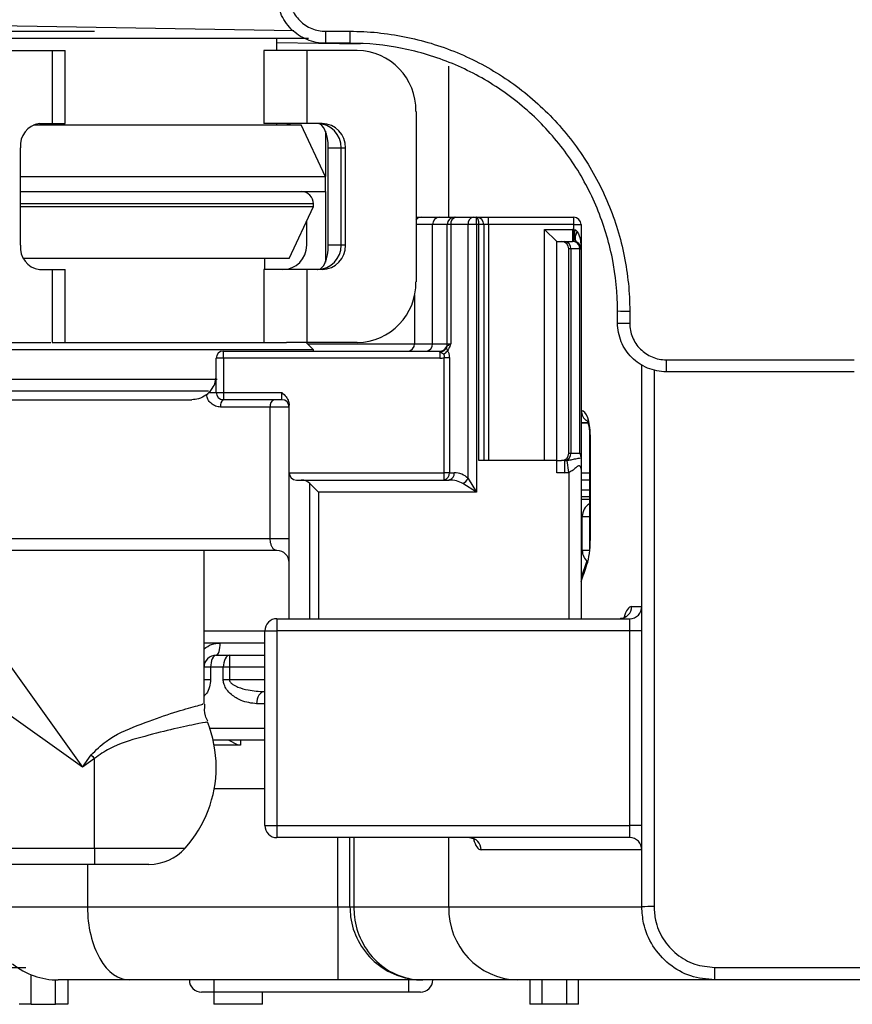
# Model space of a CAD drawing. Units: inches. Extents: x -95 to 24, y 3 to 80.
# Drawn here: x -80 to -78, y 22 to 23 of the extents above; entities that cross this region are included whole.
import ezdxf

# ---------------------------------------------------------------- set-up
doc = ezdxf.new("R2010")
doc.units = ezdxf.units.IN
doc.header["$MEASUREMENT"] = 0

msp = doc.modelspace()

# ---------------------------------------------------------------- linework, layer by layer
for p, q in [((-79.8255, 23.2955), (-79.4515, 23.2955)), ((-79.1291, 23.2958), (-79.6382, 23.3047)), ((-79.0775, 23.2952), (-79.0381, 23.2952)), ((-79.4515, 23.2837), (-79.8137, 23.2837)), ((-79.1054, 23.2837), (-79.4515, 23.2837)), ((-79.1562, 23.264), (-79.1562, 23.2837)), ((-79.587, 23.264), (-79.5203, 23.264)), ((-79.5203, 23.264), (-79.5203, 23.1459)), ((-79.5203, 23.264), (-79.4992, 23.264)), ((-79.4992, 23.1459), (-79.4992, 23.264)), ((-79.1777, 23.264), (-79.1777, 23.1459)), ((-79.1081, 23.264), (-79.1777, 23.264)), ((-79.0218, 23.2745), (-79.1562, 23.2767)), ((-79.1081, 23.264), (-79.1081, 23.1459)), ((-79.0262, 23.264), (-79.1081, 23.264)), ((-79.0381, 23.2758), (-79.0775, 23.2758)), ((-78.878, 22.9943), (-78.878, 23.2385)), ((-78.9312, 23.1656), (-78.9312, 22.89)), ((-79.5502, 23.1439), (-79.1168, 23.1439)), ((-79.5406, 23.1459), (-79.5203, 23.1459)), ((-79.5203, 23.1459), (-79.4992, 23.1459)), ((-79.1081, 23.1459), (-79.1777, 23.1459)), ((-79.1562, 23.1439), (-79.1562, 23.1459)), ((-79.0775, 23.0595), (-79.1168, 23.1439)), ((-79.0832, 23.1459), (-79.1081, 23.1459)), ((-79.0779, 23.1338), (-79.0779, 23.0604)), ((-79.5715, 22.949), (-79.5715, 23.1065)), ((-79.0732, 22.949), (-79.0732, 23.1065)), ((-79.0732, 23.1065), (-79.0524, 23.1065)), ((-79.0524, 23.1065), (-79.0452, 23.1065)), ((-79.0524, 22.949), (-79.0524, 23.1065)), ((-79.0452, 22.949), (-79.0452, 23.1065)), ((-79.0775, 23.0595), (-79.5715, 23.0595)), ((-79.0775, 23.0357), (-79.0775, 23.0595)), ((-79.5715, 23.0357), (-79.4712, 23.0357)), ((-79.4712, 23.0357), (-79.4615, 23.0357)), ((-79.4615, 23.0357), (-79.0775, 23.0357)), ((-79.1081, 23.0336), (-79.1081, 23.0357)), ((-79.0779, 23.0357), (-79.0779, 22.9217)), ((-79.4712, 23.016), (-79.5715, 23.016)), ((-79.5715, 23.0118), (-79.4712, 23.0118)), ((-79.0972, 23.016), (-79.4712, 23.016)), ((-79.4712, 23.0118), (-79.0972, 23.0118)), ((-79.1365, 22.9274), (-79.0972, 23.0118)), ((-79.0972, 23.0118), (-79.0972, 23.016)), ((-78.9312, 22.9943), (-78.9225, 22.9943)), ((-78.9225, 22.9943), (-78.8933, 22.9943)), ((-78.8933, 22.9943), (-78.8688, 22.9943)), ((-78.8688, 22.9943), (-78.8665, 22.9943)), ((-78.8665, 22.9943), (-78.8387, 22.9943)), ((-78.8387, 22.9943), (-78.8333, 22.9943)), ((-78.8333, 22.9943), (-78.8137, 22.9943)), ((-78.8331, 22.9826), (-78.8331, 22.9943)), ((-78.8137, 22.9826), (-78.8137, 22.9943)), ((-78.8137, 22.9943), (-78.6759, 22.9943)), ((-78.6759, 22.9826), (-78.6759, 22.9943)), ((-79.1081, 22.949), (-79.1081, 22.9883)), ((-78.9044, 22.9826), (-78.9312, 22.9826)), ((-78.8806, 22.9826), (-78.9044, 22.9826)), ((-78.9044, 22.7896), (-78.9044, 22.9826)), ((-78.8749, 22.9826), (-78.8806, 22.9826)), ((-78.8806, 22.7896), (-78.8806, 22.9826)), ((-78.847, 22.9826), (-78.8749, 22.9826)), ((-78.8749, 22.9826), (-78.8749, 22.7896)), ((-78.8331, 22.9826), (-78.847, 22.9826)), ((-78.847, 22.5717), (-78.847, 22.9826)), ((-78.8331, 22.9826), (-78.8331, 22.5494)), ((-78.8294, 22.9826), (-78.8331, 22.9826)), ((-78.8294, 22.6006), (-78.8294, 22.9826)), ((-78.8216, 22.9826), (-78.8294, 22.9826)), ((-78.8216, 22.9826), (-78.8216, 22.6006)), ((-78.8137, 22.9826), (-78.8216, 22.9826)), ((-78.8137, 22.9826), (-78.8137, 22.6006)), ((-78.6759, 22.9826), (-78.8137, 22.9826)), ((-78.7231, 22.9746), (-78.7035, 22.955)), ((-78.7231, 22.9746), (-78.678, 22.9746)), ((-78.7231, 22.6006), (-78.7231, 22.9746)), ((-78.678, 22.9746), (-78.678, 22.955)), ((-78.6759, 22.9746), (-78.6768, 22.9549)), ((-78.6759, 22.9825), (-78.6641, 22.9825)), ((-78.6759, 22.9746), (-78.6759, 22.9825)), ((-78.6759, 22.9746), (-78.6741, 22.9741)), ((-78.6641, 22.9825), (-78.6641, 22.9431)), ((-79.0524, 22.949), (-79.0732, 22.949)), ((-79.0452, 22.949), (-79.0524, 22.949)), ((-78.7035, 22.6006), (-78.7035, 22.955)), ((-78.7035, 22.955), (-78.6956, 22.955)), ((-78.6956, 22.955), (-78.6908, 22.955)), ((-78.6908, 22.955), (-78.678, 22.955)), ((-78.6838, 22.6124), (-78.6838, 22.9431)), ((-78.6808, 22.9431), (-78.6838, 22.9431)), ((-78.6808, 22.9431), (-78.6808, 22.6124)), ((-78.6659, 22.9431), (-78.6808, 22.9431)), ((-78.6741, 22.9548), (-78.6768, 22.9549)), ((-78.6659, 22.6124), (-78.6659, 22.9431)), ((-78.6659, 22.9431), (-78.6641, 22.9431)), ((-78.6641, 22.9431), (-78.6641, 22.6062)), ((-79.4712, 22.9274), (-79.5664, 22.9274)), ((-79.1365, 22.9274), (-79.4712, 22.9274)), ((-79.1759, 22.9097), (-79.1759, 22.9274)), ((-79.5406, 22.9097), (-79.5203, 22.9097)), ((-79.5203, 22.9097), (-79.5203, 22.7916)), ((-79.5203, 22.9097), (-79.4992, 22.9097)), ((-79.4992, 22.7916), (-79.4992, 22.9097)), ((-79.1777, 22.9097), (-79.1777, 22.7916)), ((-79.1081, 22.9097), (-79.1777, 22.9097)), ((-79.1081, 22.9097), (-79.1081, 22.7916)), ((-79.0832, 22.9097), (-79.1081, 22.9097)), ((-78.9335, 22.8684), (-78.9335, 22.7896)), ((-78.605, 22.8231), (-78.605, 22.8427)), ((-78.5853, 22.8424), (-78.5853, 22.8227)), ((-79.587, 22.7916), (-79.522, 22.7916)), ((-79.5203, 22.7916), (-79.141, 22.7916)), ((-79.1081, 22.7916), (-79.141, 22.7916)), ((-79.0972, 22.7798), (-79.109, 22.7916)), ((-79.0262, 22.7916), (-79.1081, 22.7916)), ((-79.107, 22.7896), (-78.9335, 22.7896)), ((-78.9335, 22.7896), (-78.9044, 22.7896)), ((-78.9044, 22.7896), (-78.8806, 22.7896)), ((-78.8806, 22.7896), (-78.8749, 22.7896)), ((-79.0972, 22.7798), (-79.8452, 22.7798)), ((-79.2428, 22.766), (-79.2428, 22.7778)), ((-79.2428, 22.7778), (-78.8924, 22.7778)), ((-79.0972, 22.7778), (-79.0972, 22.7798)), ((-78.8927, 22.7775), (-78.8924, 22.7778)), ((-78.8924, 22.7761), (-78.8924, 22.766)), ((-79.2428, 22.766), (-79.2546, 22.766)), ((-79.2546, 22.7109), (-79.2546, 22.766)), ((-79.2428, 22.766), (-79.2428, 22.7109)), ((-78.8924, 22.766), (-79.2428, 22.766)), ((-78.8772, 22.767), (-78.8855, 22.767)), ((-78.8855, 22.5809), (-78.8855, 22.767)), ((-78.8772, 22.767), (-78.8772, 22.5809)), ((-78.5657, 21.8782), (-78.5657, 22.7561)), ((-78.5263, 22.7637), (-78.2218, 22.7637)), ((-78.5263, 22.7637), (-78.5263, 22.7443)), ((-78.546, 22.7472), (-78.546, 21.8787)), ((-78.2218, 22.7443), (-78.5263, 22.7443)), ((-79.6499, 22.7325), (-79.2532, 22.7325)), ((-79.2668, 22.7128), (-79.6303, 22.7128)), ((-79.2629, 22.7146), (-79.2704, 22.7069)), ((-79.2659, 22.7109), (-79.2546, 22.7109)), ((-79.2546, 22.7109), (-79.2428, 22.7109)), ((-79.2428, 22.7109), (-79.1483, 22.7109)), ((-79.2428, 22.7109), (-79.2428, 22.699)), ((-79.1483, 22.699), (-79.1483, 22.7109)), ((-79.609, 22.699), (-79.294, 22.699)), ((-79.1483, 22.699), (-79.2428, 22.699)), ((-79.1365, 22.5809), (-79.1365, 22.6904)), ((-79.1671, 22.6872), (-79.2475, 22.6872)), ((-79.1671, 22.4746), (-79.1671, 22.6872)), ((-79.1365, 22.6872), (-79.1671, 22.6872)), ((-78.6641, 22.6813), (-78.6635, 22.6813)), ((-78.6529, 22.6616), (-78.6641, 22.6616)), ((-78.6526, 22.6608), (-78.6641, 22.6608)), ((-78.6504, 22.642), (-78.6504, 22.4712)), ((-78.6504, 22.642), (-78.6492, 22.642)), ((-78.6492, 22.642), (-78.6492, 22.4712)), ((-78.6838, 22.6124), (-78.6808, 22.6124)), ((-78.6808, 22.6124), (-78.6659, 22.6124)), ((-78.7035, 22.6006), (-78.8294, 22.6006)), ((-78.7035, 22.6006), (-78.6956, 22.6006)), ((-78.7035, 22.5809), (-78.7035, 22.6006)), ((-78.6908, 22.6006), (-78.6956, 22.6006)), ((-78.6903, 22.6006), (-78.6908, 22.6006)), ((-78.6903, 22.5809), (-78.6903, 22.6006)), ((-78.6838, 22.5814), (-78.6867, 22.6008)), ((-78.6641, 22.6062), (-78.6641, 22.6048)), ((-79.1365, 22.3447), (-79.1365, 22.5809)), ((-79.1365, 22.5809), (-78.8855, 22.5809)), ((-78.8855, 22.5691), (-78.8855, 22.5809)), ((-78.8772, 22.5809), (-78.8855, 22.5809)), ((-78.8772, 22.5809), (-78.8693, 22.5809)), ((-78.6903, 22.5809), (-78.7035, 22.5809)), ((-78.6838, 22.5814), (-78.6838, 22.3447)), ((-78.6641, 22.5866), (-78.6641, 22.3447)), ((-78.6641, 22.5809), (-78.6504, 22.5809)), ((-79.1247, 22.5691), (-79.1168, 22.5691)), ((-79.1168, 22.5691), (-78.8776, 22.5691)), ((-79.1029, 22.5634), (-79.089, 22.5494)), ((-79.1029, 22.3447), (-79.1029, 22.5634)), ((-78.8331, 22.5494), (-78.8554, 22.5634)), ((-78.847, 22.5717), (-78.8331, 22.5494)), ((-78.6504, 22.5691), (-78.6641, 22.5691)), ((-78.8331, 22.5494), (-79.089, 22.5494)), ((-79.089, 22.5494), (-79.089, 22.3447)), ((-78.6641, 22.5534), (-78.6504, 22.5534)), ((-78.6504, 22.5416), (-78.6641, 22.5416)), ((-78.6504, 22.5376), (-78.6641, 22.5376)), ((-78.6621, 22.455), (-78.6621, 22.5101)), ((-78.6621, 22.5101), (-78.6504, 22.5101)), ((-79.9633, 22.4746), (-79.1671, 22.4746)), ((-79.1671, 22.4746), (-79.1365, 22.4746)), ((-78.6504, 22.4712), (-78.6492, 22.4712)), ((-78.6503, 22.4712), (-78.6503, 22.455)), ((-79.1562, 22.455), (-79.9436, 22.455)), ((-79.2743, 22.2061), (-79.2743, 22.455)), ((-78.6503, 22.455), (-78.6621, 22.455)), ((-78.6503, 22.455), (-78.6502, 22.4533)), ((-78.6548, 22.4382), (-78.6641, 22.4114)), ((-79.668, 22.3801), (-79.4712, 22.1046)), ((-78.5824, 22.3644), (-78.5657, 22.3644)), ((-79.1562, 22.3447), (-79.1562, 22.325)), ((-79.1562, 22.3447), (-78.5853, 22.3447)), ((-78.5853, 22.325), (-78.5853, 22.3447)), ((-79.2743, 22.325), (-79.1759, 22.325)), ((-79.1759, 22.325), (-79.1562, 22.325)), ((-79.1759, 22.0101), (-79.1759, 22.325)), ((-78.5853, 22.325), (-79.1562, 22.325)), ((-79.1562, 22.325), (-79.1562, 22.0101)), ((-78.5853, 22.0101), (-78.5853, 22.325)), ((-78.5657, 22.325), (-78.5853, 22.325)), ((-79.4712, 22.1046), (-79.7468, 22.3014)), ((-79.1759, 22.3053), (-79.2743, 22.3053)), ((-79.2546, 22.2857), (-79.2332, 22.2857)), ((-79.2332, 22.2857), (-79.2332, 22.266)), ((-79.2332, 22.2857), (-79.1759, 22.2857)), ((-79.2636, 22.266), (-79.2743, 22.266)), ((-79.2431, 22.266), (-79.2636, 22.266)), ((-79.2636, 22.266), (-79.2636, 22.2463)), ((-79.2431, 22.2463), (-79.2431, 22.266)), ((-79.2332, 22.266), (-79.2431, 22.266)), ((-79.2332, 22.266), (-79.2332, 22.2463)), ((-79.1759, 22.266), (-79.2332, 22.266)), ((-79.2743, 22.2463), (-79.2636, 22.2463)), ((-79.2431, 22.2463), (-79.2332, 22.2463)), ((-79.2332, 22.2463), (-79.1759, 22.2463)), ((-79.1759, 22.2069), (-79.1891, 22.2069)), ((-79.265, 22.1676), (-79.1759, 22.1676)), ((-79.1759, 22.1479), (-79.2595, 22.1479)), ((-79.2192, 22.14), (-79.2349, 22.1479)), ((-79.2153, 22.1479), (-79.2153, 22.14)), ((-79.2153, 22.14), (-79.2578, 22.14)), ((-79.4712, 22.1046), (-79.4571, 22.1242)), ((-79.4515, 22.1186), (-79.4712, 22.1046)), ((-79.4515, 21.9733), (-79.4515, 22.1186)), ((-79.1759, 22.0691), (-79.2578, 22.0691)), ((-79.1759, 22.0101), (-79.1562, 22.0101)), ((-79.1562, 22.0101), (-79.1562, 21.9904)), ((-79.1562, 22.0101), (-78.5853, 22.0101)), ((-78.5657, 22.0101), (-78.5853, 22.0101)), ((-78.5853, 21.9904), (-78.5853, 22.0101)), ((-78.5853, 21.9904), (-79.1562, 21.9904)), ((-79.0578, 21.8782), (-79.0578, 21.9904)), ((-79.0381, 21.8782), (-79.0381, 21.9904)), ((-79.0319, 21.9904), (-79.0319, 21.8782)), ((-78.878, 21.8782), (-78.878, 21.9904)), ((-79.8846, 21.9733), (-79.4515, 21.9733)), ((-79.4515, 21.9733), (-79.4515, 21.9471)), ((-79.4515, 21.9733), (-79.3048, 21.9733)), ((-78.5657, 21.9707), (-78.826, 21.9707)), ((-79.4515, 21.9471), (-79.8846, 21.9471)), ((-79.4628, 21.9471), (-79.4628, 21.8782)), ((-79.3634, 21.9471), (-79.4515, 21.9471)), ((-79.5906, 21.8782), (-79.4628, 21.8782)), ((-79.4628, 21.8782), (-79.0578, 21.8782)), ((-79.0578, 21.8782), (-79.0381, 21.8782)), ((-79.0578, 21.8782), (-79.0578, 21.7601)), ((-79.0381, 21.8782), (-79.0319, 21.8782)), ((-79.0319, 21.8782), (-78.878, 21.8782)), ((-78.878, 21.8782), (-78.5657, 21.8782)), ((-78.4475, 21.7803), (-78.1617, 21.7803)), ((-78.4475, 21.7601), (-78.4475, 21.7803)), ((-79.5538, 21.7207), (-79.5538, 21.7684)), ((-79.5145, 21.7207), (-79.5145, 21.7601)), ((-79.3947, 21.7601), (-79.5103, 21.7601)), ((-79.4525, 21.7601), (-79.4948, 21.7601)), ((-79.4948, 21.7601), (-79.4948, 21.7207)), ((-79.0578, 21.7601), (-79.3947, 21.7601)), ((-79.2586, 21.7601), (-79.2586, 21.7404)), ((-78.92, 21.7601), (-79.0578, 21.7601)), ((-78.9436, 21.7601), (-78.9436, 21.7404)), ((-78.7671, 21.7601), (-78.92, 21.7601)), ((-78.8058, 21.76), (-78.8058, 21.7601)), ((-78.4475, 21.7601), (-78.7671, 21.7601)), ((-78.7468, 21.7601), (-78.7468, 21.7207)), ((-78.7271, 21.7207), (-78.7271, 21.7601)), ((-78.6877, 21.7601), (-78.6877, 21.7207)), ((-78.668, 21.7207), (-78.668, 21.7601)), ((-78.1562, 21.7601), (-78.4475, 21.7601)), ((-79.2586, 21.7404), (-79.2783, 21.7404)), ((-79.2586, 21.7404), (-79.2586, 21.7207)), ((-78.9436, 21.7404), (-79.2586, 21.7404)), ((-79.1798, 21.7207), (-79.1798, 21.7404)), ((-78.9239, 21.7404), (-78.9436, 21.7404)), ((-79.5538, 21.7207), (-79.5145, 21.7207)), ((-78.6877, 21.7207), (-78.7271, 21.7207))]:
    msp.add_line(p, q)
at = {"flags": 128}
for points in [[(-79.0775, 23.2952), (-79.0775, 23.2914), (-79.0775, 23.2877), (-79.0775, 23.2844), (-79.0775, 23.2815), (-79.0775, 23.2791), (-79.0775, 23.2773), (-79.0775, 23.2762), (-79.0775, 23.2758)], [(-79.0381, 23.2952), (-79.0381, 23.2914), (-79.0381, 23.2877), (-79.0381, 23.2844), (-79.0381, 23.2815), (-79.0381, 23.2791), (-79.0381, 23.2773), (-79.0381, 23.2762), (-79.0381, 23.2758)], [(-78.6706, 22.9537), (-78.6716, 22.9546), (-78.6725, 22.9559), (-78.6729, 22.9577), (-78.6731, 22.9599), (-78.6729, 22.9624), (-78.6724, 22.9652), (-78.6716, 22.9682), (-78.6705, 22.9712)], [(-78.6503, 22.455), (-78.6501, 22.4564), (-78.6498, 22.4572)], [(-79.2546, 22.2857), (-79.2534, 22.286), (-79.2521, 22.2872), (-79.251, 22.289), (-79.25, 22.2914), (-79.2492, 22.2944), (-79.2486, 22.2978), (-79.2482, 22.3015), (-79.2481, 22.3053)], [(-79.2546, 22.2857), (-79.2564, 22.2853), (-79.2581, 22.2842), (-79.2596, 22.2823), (-79.261, 22.2799), (-79.2621, 22.2769), (-79.2629, 22.2735), (-79.2634, 22.2698), (-79.2636, 22.266)], [(-79.2332, 22.2857), (-79.2351, 22.2853), (-79.237, 22.2842), (-79.2387, 22.2823), (-79.2402, 22.2799), (-79.2414, 22.2769), (-79.2423, 22.2735), (-79.2429, 22.2698), (-79.2431, 22.266)], [(-79.1766, 22.2266), (-79.179, 22.2262), (-79.1814, 22.2251), (-79.1835, 22.2233), (-79.1854, 22.2208), (-79.187, 22.2179), (-79.1881, 22.2145), (-79.1889, 22.2108), (-79.1891, 22.2069)]]:
    msp.add_lwpolyline(points, dxfattribs=at)
for centre, radius, start, end in [((-79.028, 23.1673), 0.0968, 359.0038, 88.9679), ((-79.5358, 23.1103), 0.0359, 97.6411, 186.0015), ((-79.0911, 23.1072), 0.0387, 359.0038, 88.9679), ((-79.0839, 23.1072), 0.0387, 359.0038, 88.9679), ((-79.1168, 23.016), 0.0197, 0, 90), ((-78.9224, 22.9835), 0.0109, 90.5195, 144.6221), ((-78.8929, 22.9829), 0.0114, 91.8362, 181.7254), ((-78.8688, 22.9826), 0.0118, 90, 180), ((-78.8644, 22.984), 0.0105, 101.4218, 188.0495), ((-78.8366, 22.984), 0.0105, 101.4218, 188.0495), ((-78.8328, 22.9904), 0.00394, 86.4688, 93.5312), ((-78.8333, 22.9826), 0.0118, 0, 86.4635), ((-78.6759, 22.9825), 0.0118, 0, 90), ((-78.6759, 22.9825), 0.0000394, 0, 90), ((-78.6337, 22.9644), 0.0415, 166.4514, 193.4251), ((-79.5358, 22.9453), 0.0359, 173.9985, 262.3589), ((-79.0911, 22.9484), 0.0387, 271.0321, 0.9962), ((-79.0839, 22.9484), 0.0387, 271.0321, 0.9962), ((-78.6956, 22.9431), 0.0118, 0, 90), ((-78.6918, 22.944), 0.011, 355.6855, 84.9103), ((-78.6773, 22.9438), 0.0114, 356.8391, 73.6228), ((-78.6759, 22.9431), 0.0118, 0, 63.1218), ((-79.028, 22.8883), 0.0968, 271.0321, 0.9962), ((-78.5903, 23.1246), 0.2823, 267.0017, 270.9986), ((-78.5903, 23.105), 0.2823, 267.0017, 270.9986), ((-78.945, 22.7893), 0.0115, 271.8362, 1.7254), ((-78.9158, 22.7893), 0.0115, 271.8362, 1.7254), ((-78.8925, 22.7892), 0.0117, 268.9718, 329.974), ((-78.8924, 22.7896), 0.0118, 315, 329.5338), ((-78.8802, 22.7824), 0.00243, 149.5399, 155.8397), ((-78.8924, 22.7896), 0.0118, 329.5338, 0), ((-79.2428, 22.766), 0.0118, 90, 180), ((-78.8931, 22.7891), 0.0129, 272.9854, 330.132), ((-78.8974, 22.7921), 0.0222, 298.9491, 320.8862), ((-78.8924, 22.7896), 0.0236, 270, 287.0312), ((-79.2428, 22.7109), 0.0118, 180, 270), ((-79.2366, 22.6897), 0.0112, 123.7537, 192.7921), ((-79.1569, 22.6893), 0.0104, 110.6123, 191.2785), ((-79.1483, 22.6872), 0.0118, 0, 90), ((-78.6436, 22.6811), 0.0199, 179.3043, 235.0726), ((-78.6956, 22.6124), 0.0118, 270, 0), ((-78.6918, 22.6116), 0.011, 275.0897, 4.3145), ((-79.1247, 22.5809), 0.0118, 180, 270), ((-78.8876, 22.5795), 0.0105, 281.4218, 8.0495), ((-78.8797, 22.5795), 0.0105, 281.4218, 8.0495), ((-78.8693, 22.5494), 0.0315, 45, 90), ((-79.1168, 22.5494), 0.0197, 45, 90), ((-78.8643, 22.5806), 0.0194, 297.2738, 332.7262), ((-78.6385, 22.5101), 0.0236, 120.162, 180), ((-79.1562, 22.4353), 0.0197, 0, 90), ((-78.6385, 22.455), 0.0236, 180, 231.2738), ((-78.6015, 22.3638), 0.0191, 271.8362, 1.7254), ((-78.5853, 22.3644), 0.0197, 270, 0), ((-79.1562, 22.325), 0.0197, 90, 180), ((-79.2546, 22.266), 0.0197, 90, 180), ((-79.4515, 22.1046), 0.1969, 0, 21.8075), ((-78.3542, 23.2216), 1.5558, 224.8535, 225.1465), ((-79.4515, 22.1046), 0.1969, 318.1897, 0), ((-79.1562, 22.0101), 0.0197, 180, 270), ((-78.8451, 21.9713), 0.0191, 358.2746, 88.1638), ((-78.5853, 21.9707), 0.0197, 0, 90), ((-79.3634, 22.0258), 0.0787, 270, 318.1897), ((-78.7634, 21.8747), 0.1147, 178.2746, 268.1638), ((-78.5509, 21.6903), 0.1885, 88.5046, 94.4944), ((-79.5103, 21.8782), 0.1181, 231.2839, 270), ((-79.2783, 21.7601), 0.0197, 180, 270), ((-78.9239, 21.7601), 0.0197, 270, 0)]:
    msp.add_arc(centre, radius, start, end)
for centre, major_axis, ratio, start_param, end_param in [((-79.1466, 23.1065), (0, 0.0394), 0.978235, 5.965625, 6.283185), ((-79.0899, 23.1065), (0, 0.0394), 0.424369, 4.712389, 6.283185), ((-78.8333, 22.9826), (0, 0.0118), 0.331104, 4.712389, 6.221461), ((-78.678, 22.9431), (-0.0371, 0), 0.847998, 4.654296, 4.712389), ((-79.1466, 22.949), (0, 0.0394), 0.978235, 3.141593, 4.712389), ((-79.0899, 22.949), (0, 0.0394), 0.424369, 3.141593, 4.712389), ((-78.678, 22.9431), (0.0204, 0), 0.577591, 1.512703, 1.570796), ((-78.6635, 22.642), (0, 0.0394), 0.36397, 4.712389, 6.283185), ((-78.6759, 22.6124), (-0.0103, 0.0103), 0.554248, 3.647691, 4.20629), ((-78.6903, 22.6124), (0.0204, 0), 0.577591, 4.712389, 4.889565), ((-78.6903, 22.6124), (-0.0371, 0), 0.847998, 1.570796, 1.747972), ((-78.8776, 22.5494), (0.0315, 0), 0.625, 0.785398, 1.570796), ((-78.6707, 22.4712), (0, 0.0591), 0.36397, 3.989655, 4.712389), ((-78.7996, 22.7837), (0, 0.5315), 0.36397, 3.917983, 3.989655), ((-78.5824, 22.325), (0, 0.0394), 0.36397, 0, 0.976186), ((-78.826, 22.0101), (0, 0.0394), 0.36397, 2.163873, 3.141593), ((-79.3947, 21.8782), (0, 0.1181), 0.57735, 1.570796, 3.141593)]:
    msp.add_ellipse(centre, major_axis=major_axis, ratio=ratio, start_param=start_param, end_param=end_param)
for points, knots in [([(-79.0775, 23.2758), (-79.0827, 23.2758), (-79.0878, 23.2763), (-79.0978, 23.2783), (-79.1028, 23.2798), (-79.1124, 23.2838), (-79.1169, 23.2862), (-79.1254, 23.2919), (-79.1295, 23.2952), (-79.1404, 23.3061), (-79.1463, 23.3149), (-79.1541, 23.3338), (-79.1562, 23.3442), (-79.1562, 23.3546)], [0, 0, 0, 0, 0.125, 0.125, 0.25, 0.25, 0.375, 0.375, 0.5, 0.5, 0.75, 0.75, 1, 1, 1, 1]), ([(-79.1365, 23.3542), (-79.1365, 23.3464), (-79.135, 23.3387), (-79.1291, 23.3245), (-79.1247, 23.3179), (-79.1165, 23.3097), (-79.1134, 23.3072), (-79.107, 23.3029), (-79.1036, 23.3011), (-79.0965, 23.2982), (-79.0927, 23.297), (-79.0852, 23.2955), (-79.0814, 23.2952), (-79.0775, 23.2952)], [0, 0, 0, 0, 0.25, 0.25, 0.5, 0.5, 0.625, 0.625, 0.75, 0.75, 0.875, 0.875, 1, 1, 1, 1]), ([(-79.0381, 23.2952), (-79.0082, 23.2952), (-78.9788, 23.2922), (-78.9354, 23.2836), (-78.9211, 23.28), (-78.8927, 23.2714), (-78.8785, 23.2664), (-78.8374, 23.2493), (-78.8114, 23.2354), (-78.7745, 23.2108), (-78.7625, 23.202), (-78.7395, 23.183), (-78.7285, 23.1731), (-78.6972, 23.1418), (-78.6784, 23.119), (-78.6536, 23.0819), (-78.6459, 23.0691), (-78.6319, 23.043), (-78.6193, 23.0163), (-78.6093, 22.9885), (-78.6007, 22.9602), (-78.597, 22.9457), (-78.5883, 22.9019), (-78.5853, 22.8723), (-78.5853, 22.8424)], [0, 0, 0, 0, 0.125, 0.125, 0.1875, 0.1875, 0.25, 0.25, 0.375, 0.375, 0.4375, 0.4375, 0.5, 0.5, 0.625, 0.625, 0.6875, 0.6875, 0.75, 0.8125, 0.8125, 0.875, 0.875, 1, 1, 1, 1]), ([(-78.605, 22.8427), (-78.605, 22.8713), (-78.6078, 22.8996), (-78.6162, 22.9416), (-78.6197, 22.9554), (-78.628, 22.9825), (-78.6375, 23.0091), (-78.6496, 23.0346), (-78.6629, 23.0596), (-78.6703, 23.0719), (-78.6941, 23.1073), (-78.712, 23.1291), (-78.742, 23.1591), (-78.7525, 23.1686), (-78.7745, 23.1867), (-78.786, 23.1952), (-78.8213, 23.2187), (-78.8461, 23.232), (-78.8855, 23.2483), (-78.899, 23.2531), (-78.9262, 23.2613), (-78.9399, 23.2648), (-78.9814, 23.273), (-79.0095, 23.2758), (-79.0381, 23.2758)], [0, 0, 0, 0, 0.125, 0.125, 0.1875, 0.1875, 0.25, 0.3125, 0.3125, 0.375, 0.375, 0.5, 0.5, 0.5625, 0.5625, 0.625, 0.625, 0.75, 0.75, 0.8125, 0.8125, 0.875, 0.875, 1, 1, 1, 1]), ([(-78.8331, 22.9943), (-78.8332, 22.9943), (-78.8332, 22.9943), (-78.8333, 22.9943), (-78.8333, 22.9943)], [0, 0, 0, 0, 0.819378, 1, 1, 1, 1]), ([(-78.8326, 22.9943), (-78.8328, 22.9943), (-78.833, 22.9943), (-78.8333, 22.9943), (-78.8333, 22.9943)], [0, 0, 0, 0, 0.818663, 1, 1, 1, 1]), ([(-78.6741, 22.9741), (-78.6738, 22.974), (-78.6726, 22.9735), (-78.6715, 22.9724), (-78.6707, 22.9714), (-78.6705, 22.9712)], [0, 0, 0, 0, 0.183184, 0.824399, 1, 1, 1, 1]), ([(-78.6705, 22.9712), (-78.6704, 22.971), (-78.6689, 22.9689), (-78.6664, 22.9631), (-78.6645, 22.9539), (-78.6641, 22.9467), (-78.6641, 22.9432), (-78.6641, 22.9431)], [0, 0, 0, 0, 0.027604, 0.261967, 0.636434, 0.992687, 1, 1, 1, 1]), ([(-78.6706, 22.9537), (-78.6714, 22.954), (-78.6726, 22.9545), (-78.6738, 22.9547), (-78.6741, 22.9548)], [0, 0, 0, 0, 0.792774, 1, 1, 1, 1]), ([(-78.5263, 22.7443), (-78.5315, 22.7443), (-78.5366, 22.7448), (-78.5467, 22.7468), (-78.5517, 22.7483), (-78.5612, 22.7523), (-78.5657, 22.7547), (-78.5743, 22.7604), (-78.5783, 22.7637), (-78.5892, 22.7746), (-78.5951, 22.7834), (-78.6029, 22.8023), (-78.605, 22.8127), (-78.605, 22.8231)], [0, 0, 0, 0, 0.125, 0.125, 0.25, 0.25, 0.375, 0.375, 0.5, 0.5, 0.75, 0.75, 1, 1, 1, 1]), ([(-78.5853, 22.8227), (-78.5853, 22.8149), (-78.5838, 22.8072), (-78.5779, 22.793), (-78.5735, 22.7864), (-78.5653, 22.7782), (-78.5623, 22.7757), (-78.5559, 22.7715), (-78.5525, 22.7696), (-78.5453, 22.7667), (-78.5416, 22.7655), (-78.534, 22.764), (-78.5302, 22.7637), (-78.5263, 22.7637)], [0, 0, 0, 0, 0.25, 0.25, 0.5, 0.5, 0.625, 0.625, 0.75, 0.75, 0.875, 0.875, 1, 1, 1, 1]), ([(-78.8824, 22.7834), (-78.8823, 22.7834), (-78.8821, 22.7835), (-78.882, 22.7829), (-78.8819, 22.7826)], [0, 0, 0, 0, 0.546223, 1, 1, 1, 1]), ([(-78.8822, 22.7836), (-78.8813, 22.7849), (-78.8797, 22.787), (-78.8763, 22.7889), (-78.8749, 22.7896), (-78.8749, 22.7896)], [0, 0, 0, 0, 0.6234143, 0.9890717, 1, 1, 1, 1]), ([(-78.8749, 22.7896), (-78.8749, 22.7895), (-78.8755, 22.7881), (-78.877, 22.7841), (-78.8789, 22.7805), (-78.8801, 22.7781)], [0, 0, 0, 0, 0.014068, 0.359048, 1, 1, 1, 1]), ([(-78.8924, 22.7761), (-78.8926, 22.7765), (-78.8928, 22.7771), (-78.8927, 22.7774), (-78.8927, 22.7775), (-78.8927, 22.7775)], [0, 0, 0, 0, 0.652639, 0.88784, 1, 1, 1, 1]), ([(-78.8866, 22.7727), (-78.8876, 22.7733), (-78.8895, 22.7747), (-78.8914, 22.7756), (-78.8924, 22.7761)], [0, 0, 0, 0, 0.489263, 1, 1, 1, 1]), ([(-78.8855, 22.767), (-78.8854, 22.7676), (-78.8852, 22.7687), (-78.8852, 22.7702), (-78.8855, 22.7715), (-78.886, 22.7722), (-78.8865, 22.7726), (-78.8866, 22.7726), (-78.8866, 22.7727)], [0, 0, 0, 0, 0.287344, 0.50579, 0.71457, 0.924683, 0.966534, 1, 1, 1, 1]), ([(-78.8819, 22.7826), (-78.8817, 22.7821), (-78.8813, 22.7809), (-78.8806, 22.7791), (-78.8801, 22.7781)], [0, 0, 0, 0, 0.441384, 1, 1, 1, 1]), ([(-78.8801, 22.7781), (-78.8801, 22.778), (-78.8791, 22.7765), (-78.8776, 22.773), (-78.8773, 22.769), (-78.8772, 22.767)], [0, 0, 0, 0, 0.030993, 0.504128, 1, 1, 1, 1]), ([(-79.2659, 22.7109), (-79.2641, 22.7129), (-79.2597, 22.7181), (-79.2557, 22.7275), (-79.2546, 22.7347), (-79.2546, 22.7383), (-79.2546, 22.7384)], [0, 0, 0, 0, 0.2481682, 0.6197487, 0.9924303, 1, 1, 1, 1]), ([(-79.2703, 22.707), (-79.2706, 22.7068), (-79.2744, 22.7039), (-79.2822, 22.7), (-79.2903, 22.6994), (-79.294, 22.699)], [0, 0, 0, 0, 0.039324, 0.559503, 1, 1, 1, 1]), ([(-79.2703, 22.707), (-79.2694, 22.7077), (-79.2679, 22.7089), (-79.2665, 22.7102), (-79.2659, 22.7109)], [0, 0, 0, 0, 0.564211, 1, 1, 1, 1]), ([(-79.2475, 22.6872), (-79.2503, 22.6875), (-79.2558, 22.6881), (-79.2631, 22.6927), (-79.2683, 22.6993), (-79.2697, 22.7045), (-79.2703, 22.707)], [0, 0, 0, 0, 0.262191, 0.526161, 0.777929, 1, 1, 1, 1]), ([(-79.1483, 22.7109), (-79.1483, 22.7108), (-79.1459, 22.7085), (-79.1417, 22.7042), (-79.1373, 22.6972), (-79.1368, 22.6924), (-79.1365, 22.6904)], [0, 0, 0, 0, 0.005632, 0.413273, 0.752252, 1, 1, 1, 1]), ([(-78.6544, 22.6654), (-78.6544, 22.6655), (-78.6546, 22.6657), (-78.6538, 22.6643), (-78.6526, 22.6609), (-78.6512, 22.6549), (-78.6505, 22.6481), (-78.6504, 22.6436), (-78.6504, 22.642)], [0, 0, 0, 0, 0.047333, 0.210064, 0.396022, 0.615878, 0.864085, 1, 1, 1, 1]), ([(-78.6867, 22.6008), (-78.6858, 22.6009), (-78.6821, 22.6014), (-78.6759, 22.6028), (-78.6693, 22.6043), (-78.6656, 22.6047), (-78.6641, 22.6048)], [0, 0, 0, 0, 0.091064, 0.393874, 0.757223, 1, 1, 1, 1]), ([(-78.6641, 22.6048), (-78.6641, 22.6028), (-78.6641, 22.5995), (-78.6641, 22.5929), (-78.6641, 22.5888), (-78.6641, 22.5867), (-78.6641, 22.5866)], [0, 0, 0, 0, 0.405348, 0.696512, 0.99151, 1, 1, 1, 1]), ([(-78.6641, 22.5866), (-78.6641, 22.5868), (-78.6641, 22.5884), (-78.6646, 22.5907), (-78.6662, 22.592), (-78.6675, 22.5922), (-78.6689, 22.5916), (-78.6715, 22.5898), (-78.6752, 22.5864), (-78.6799, 22.5829), (-78.683, 22.5817), (-78.6838, 22.5814)], [0, 0, 0, 0, 0.026009, 0.228882, 0.317509, 0.363397, 0.459188, 0.498887, 0.718021, 0.930519, 1, 1, 1, 1]), ([(-79.1562, 22.455), (-79.1564, 22.455), (-79.1579, 22.455), (-79.1604, 22.456), (-79.1634, 22.4591), (-79.1655, 22.4634), (-79.1665, 22.4673), (-79.167, 22.471), (-79.1671, 22.473), (-79.1671, 22.4746)], [0, 0, 0, 0, 0.042823, 0.319764, 0.539659, 0.713562, 0.862104, 0.887056, 1, 1, 1, 1]), ([(-78.5916, 22.3485), (-78.5915, 22.3485), (-78.5915, 22.3486), (-78.5936, 22.3464), (-78.5976, 22.3449), (-78.6003, 22.3447), (-78.6009, 22.3447)], [0, 0, 0, 0, 0.143428, 0.475835, 0.875809, 1, 1, 1, 1]), ([(-79.2743, 22.296), (-79.2703, 22.2987), (-79.2623, 22.3042), (-79.2528, 22.3049), (-79.2481, 22.3053)], [0, 0, 0, 0, 0.496001, 1, 1, 1, 1]), ([(-79.2636, 22.2463), (-79.264, 22.2422), (-79.2647, 22.2342), (-79.2689, 22.2248), (-79.273, 22.2208), (-79.2743, 22.2194)], [0, 0, 0, 0, 0.403433, 0.802376, 1, 1, 1, 1]), ([(-79.1891, 22.2069), (-79.1976, 22.208), (-79.2116, 22.2097), (-79.2282, 22.2198), (-79.2374, 22.2291), (-79.2418, 22.2373), (-79.243, 22.243), (-79.2431, 22.2458), (-79.2431, 22.2463)], [0, 0, 0, 0, 0.38858, 0.640762, 0.789864, 0.898174, 0.983403, 1, 1, 1, 1]), ([(-79.2332, 22.2463), (-79.2332, 22.2461), (-79.2331, 22.2453), (-79.2328, 22.2439), (-79.2311, 22.2411), (-79.2266, 22.2374), (-79.217, 22.2328), (-79.1998, 22.228), (-79.1854, 22.2271), (-79.1766, 22.2266)], [0, 0, 0, 0, 0.010442, 0.032538, 0.067908, 0.156053, 0.299508, 0.568614, 1, 1, 1, 1]), ([(-79.4571, 22.1242), (-79.4492, 22.132), (-79.4273, 22.1536), (-79.3804, 22.1729), (-79.3308, 22.1908), (-79.2931, 22.2017), (-79.274, 22.2069), (-79.2763, 22.2063), (-79.2769, 22.2061)], [0, 0, 0, 0, 0.105617, 0.29507, 0.492698, 0.706156, 0.916892, 1, 1, 1, 1]), ([(-79.2679, 22.1787), (-79.2694, 22.1816), (-79.274, 22.1901), (-79.2733, 22.1999), (-79.2729, 22.2063)], [0, 0, 0, 0, 0.3424734, 1, 1, 1, 1]), ([(-79.2713, 22.1771), (-79.2706, 22.1772), (-79.2684, 22.1777), (-79.2874, 22.174), (-79.3249, 22.1663), (-79.3742, 22.1533), (-79.4201, 22.1405), (-79.4435, 22.1242), (-79.4515, 22.1186)], [0, 0, 0, 0, 0.084911, 0.301247, 0.519037, 0.718205, 0.903891, 1, 1, 1, 1]), ([(-78.8445, 21.9904), (-78.8421, 21.99), (-78.838, 21.9894), (-78.8352, 21.9867), (-78.8352, 21.9866), (-78.8352, 21.9866)], [0, 0, 0, 0, 0.473602, 0.794395, 1, 1, 1, 1]), ([(-79.0381, 21.8782), (-79.0379, 21.8728), (-79.0371, 21.8539), (-79.0264, 21.8216), (-79.0001, 21.7878), (-78.9672, 21.768), (-78.9412, 21.7614), (-78.9276, 21.7602), (-78.9227, 21.7601), (-78.9208, 21.7601), (-78.9201, 21.7601), (-78.92, 21.7601)], [0, 0, 0, 0, 0.08513, 0.297868, 0.526718, 0.762054, 0.9157, 0.969183, 0.988748, 0.99736, 1, 1, 1, 1]), ([(-79.0319, 21.8782), (-79.0317, 21.8728), (-79.031, 21.8539), (-79.0209, 21.8216), (-78.9962, 21.7878), (-78.9649, 21.7679), (-78.94, 21.7614), (-78.927, 21.7602), (-78.9224, 21.7601), (-78.9208, 21.7601), (-78.9201, 21.7601), (-78.92, 21.7601)], [0, 0, 0, 0, 0.08519, 0.29801, 0.526788, 0.762016, 0.918663, 0.97062, 0.98932, 0.997358, 1, 1, 1, 1]), ([(-78.4475, 21.7601), (-78.4608, 21.7614), (-78.4874, 21.764), (-78.5228, 21.7843), (-78.5495, 21.8143), (-78.5636, 21.8475), (-78.5651, 21.8695), (-78.5657, 21.8782)], [0, 0, 0, 0, 0.214613, 0.429219, 0.643852, 0.858548, 1, 1, 1, 1]), ([(-78.546, 21.8787), (-78.5455, 21.8714), (-78.5443, 21.8531), (-78.5325, 21.8255), (-78.5102, 21.8005), (-78.4807, 21.7835), (-78.4586, 21.7814), (-78.4475, 21.7803)], [0, 0, 0, 0, 0.141459, 0.356163, 0.570797, 0.785398, 1, 1, 1, 1]), ([(-79.5627, 21.7798), (-79.5661, 21.7798), (-79.5729, 21.7798), (-79.5822, 21.7798), (-79.5904, 21.7798), (-79.5942, 21.7798), (-79.5961, 21.7798)], [0, 0, 0, 0, 0.250155, 0.499991, 0.749561, 1, 1, 1, 1])]:
    msp.add_open_spline(points, degree=3, knots=knots)
for points in [[(-79.5538, 21.7207), (-79.5564, 21.7207), (-79.5616, 21.7207), (-79.5681, 21.7207), (-79.5726, 21.7207), (-79.5732, 21.7207), (-79.5735, 21.7207)], [(-79.4948, 21.7207), (-79.4951, 21.7207), (-79.4957, 21.7207), (-79.5002, 21.7207), (-79.5067, 21.7207), (-79.5119, 21.7207), (-79.5145, 21.7207)], [(-79.1798, 21.7207), (-79.1804, 21.7207), (-79.1816, 21.7207), (-79.1907, 21.7207), (-79.2037, 21.7207), (-79.2192, 21.7207), (-79.2347, 21.7207), (-79.2477, 21.7207), (-79.2568, 21.7207), (-79.258, 21.7207), (-79.2586, 21.7207)], [(-78.7271, 21.7207), (-78.7297, 21.7207), (-78.7348, 21.7207), (-78.7413, 21.7207), (-78.7459, 21.7207), (-78.7465, 21.7207), (-78.7468, 21.7207)], [(-78.668, 21.7207), (-78.6683, 21.7207), (-78.6689, 21.7207), (-78.6735, 21.7207), (-78.68, 21.7207), (-78.6851, 21.7207), (-78.6877, 21.7207)]]:
    msp.add_open_spline(points, degree=3)

doc.saveas('drawing.dxf')
